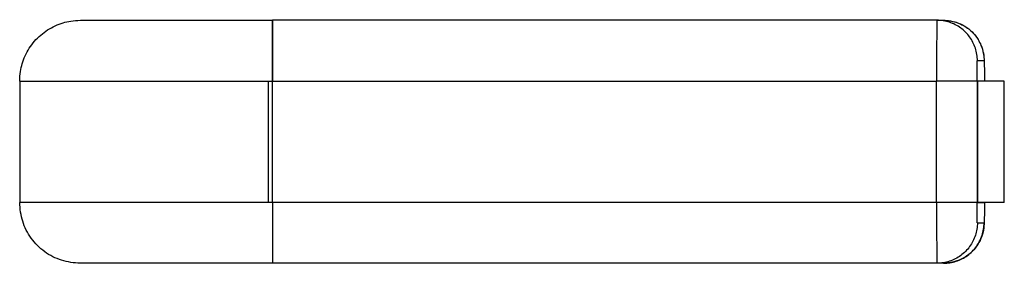
# Model space of a CAD drawing. Units: inches. Extents: x 30 to 209, y 55 to 200.
# Drawn here: x 30 to 55, y 62 to 68 of the extents above; entities that cross this region are included whole.
import ezdxf

# ---------------------------------------------------------------- set-up
doc = ezdxf.new("R2010")
doc.units = ezdxf.units.IN
doc.header["$MEASUREMENT"] = 0
doc.layers.add('Sheet_View_1_Drawing_1', color=7, linetype='Continuous')

msp = doc.modelspace()

# ---------------------------------------------------------------- linework, layer by layer
at = {"layer": 'Sheet_View_1_Drawing_1', "color": 178}
for p, q in [((31.68645451829673, 68.00223212671519), (31.77769470975639, 68.00223212671519)), ((31.77769470975639, 68.00223212671519), (32.04802704618216, 68.00223212671519)), ((32.04802704618216, 68.00223212671519), (32.48700521753074, 68.00223212671519)), ((32.48700521753074, 68.00223212671519), (33.07776070401908, 68.00223212671519)), ((33.07776070401908, 68.00223212671519), (33.79759019181968, 68.00223212671519)), ((33.79759019181968, 68.00223212671519), (34.61883366868735, 68.00223212671519)), ((34.61883366868735, 68.00223212671519), (35.50992511079551, 68.00223212671519)), ((35.50992511079551, 68.00223212671519), (36.43662181661368, 68.00223212671519)), ((52.86623458431006, 68.00223212671519), (36.43662181661368, 68.00223212671519)), ((52.86623458431006, 68.00223212671519), (53.0320432619834, 68.00223212671519)), ((54.03189145577014, 67.0022322459232), (53.86608162466139, 67.0022322459232)), ((30.18640073106528, 66.50223208499193), (30.18640073106528, 63.50223200154542)), ((30.18640390853818, 66.50223224581741), (36.32732366109587, 66.50223224581735)), ((36.32732366109551, 66.50223224592447), (36.32732366109551, 63.50223224592447)), ((36.32761320384279, 66.50223224581642), (36.43698028456952, 66.50223224581642)), ((36.43669074430785, 63.50223224592447), (36.43669074430785, 66.50223224592447)), ((36.43669074295121, 66.50223224592447), (52.85755271701407, 66.50223224592447)), ((52.85755271701509, 63.50223224592688), (52.85755271701507, 66.5022322459262)), ((53.85740041219113, 66.5022322459262), (52.85759904403356, 66.5022322459262)), ((53.85735408519574, 66.5022322459262), (53.85735408519576, 63.50223224592688)), ((53.86638706641047, 66.50223224592447), (53.86638706641047, 63.50223224592447)), ((54.53227225273847, 66.50223224592447), (53.86638760483872, 66.50223224592447)), ((53.86638760483563, 66.5022322459262), (53.86638760483563, 63.50223224592688)), ((54.5322722527387, 63.50223224592688), (54.5322722527387, 66.5022322459262)), ((36.32732366109587, 63.50223224603661), (30.18640390853818, 63.50223224603661)), ((36.43640112735136, 63.50223224592688), (31.68640120133248, 63.50223224592688)), ((36.43669074294878, 63.50223224603661), (36.32732366222206, 63.50223224603661)), ((54.53227225273847, 63.50223224592447), (36.43640112735323, 63.50223224592447)), ((52.85755271699518, 63.50223224592447), (36.43669074295121, 63.50223224592447)), ((53.85740041217331, 63.50223224592688), (52.85759904399264, 63.50223224592688)), ((53.86638760483772, 63.50223224592447), (54.03219608876972, 63.50223224592447)), ((53.86608162471337, 63.00223224592411), (54.03189145581057, 63.00223224592411)), ((31.77769470975639, 62.00223195982218), (31.68645451829673, 62.00223195982218)), ((32.04802704618216, 62.00223195982218), (31.77769470975639, 62.00223195982218)), ((32.48700521753074, 62.00223195982218), (32.04802704618216, 62.00223195982218)), ((33.07776070401908, 62.00223195982218), (32.48700521753074, 62.00223195982218)), ((33.79759019181968, 62.00223195982218), (33.07776070401908, 62.00223195982218)), ((34.61883366868735, 62.00223195982218), (33.79759019181968, 62.00223195982218)), ((35.50992511079551, 62.00223195982218), (34.61883366868735, 62.00223195982218)), ((36.43662181661368, 62.00223195982218), (35.50992511079551, 62.00223195982218)), ((52.86623458431006, 62.00223195982218), (36.43662181661368, 62.00223195982218)), ((53.0320432619834, 62.00223195982218), (52.86623458431006, 62.00223195982218))]:
    msp.add_line(p, q, dxfattribs=at)
msp.add_polyline3d([(54.04077075288535, 63.50223200154542, 0), (54.04077075288535, 63.50223351550341, 0), (54.04077075288535, 63.50223502946138, 0), (54.04077075288535, 63.50223578644037, 0), (54.04077075288535, 63.50223730039835, 0), (54.04077075288535, 63.50223805737733, 0), (54.04077075288535, 63.50223957133531, 0)], dxfattribs=at)
for points, start_tangent, end_tangent in [([(30.18640073106528, 66.50223208499193), (30.20468934343101, 66.73574193549395), (30.24891205594779, 66.93074350786448), (30.32155781553031, 67.12448849511385), (30.42302025125266, 67.31085293722391), (30.55192468927146, 67.48353952598809), (30.70509484575034, 67.636708925488), (30.87777992055656, 67.76561412048578), (31.06414511964561, 67.86707504225015), (31.25788934991599, 67.93972231579065), (31.45289319322348, 67.98394502830743), (31.6864030437255, 68.00223212671519)], (0.04469865598300239, 0.9990005155921157), (0.9990007931957465, 0.04469245120005701)), ([(36.43669074480199, 65.00223224661539), (36.43668420517499, 65.00888929970272), (36.43668095351503, 65.01719676002716), (36.43667452258367, 65.04367736599231), (36.43666214849294, 65.13512733159992), (36.4366591968077, 65.16572246025984), (36.43664084189795, 65.45836305156423), (36.43663452586451, 65.62055436797061), (36.43662210991609, 66.2675805487107), (36.43662126294647, 66.4786712702709), (36.43662465547722, 66.96575773775692), (36.43664160764878, 67.56289241801586), (36.43666927107857, 67.9288170208633), (36.43668856205476, 68.00149208714241), (36.43670161549985, 67.9837647576214), (36.43673159025083, 67.71575773865877), (36.43675266122693, 67.18321799703746), (36.43676023523029, 66.50223224762149)], (-0.999999999999537, -9.623812067723152e-07), (6.158037043254201e-14, -1)), ([(52.86623392961418, 68.00223224584201), (52.86619742560364, 68.00221905087425), (52.86615258771685, 68.00216652394975), (52.86608166953428, 68.00200150598704), (52.86604683417325, 68.00188387815764), (52.86596077947798, 68.00148935196286), (52.86589808031485, 68.00110922664047), (52.86575030889466, 67.99990307494248), (52.86563750477565, 67.99868965630729), (52.86538971088954, 67.9951228029273), (52.86520589287586, 67.99167684459249), (52.86477525466162, 67.98089802684082), (52.86445199777178, 67.9702738838265), (52.86365005092527, 67.93408991817955), (52.86303166108827, 67.89609051009019), (52.8616085067235, 67.77037243924106), (52.86059197838921, 67.64018459016846), (52.85861918427544, 67.2217612778167), (52.85777324118821, 66.83884814215219), (52.857552717037, 66.50223224592447)], (-0.9660201397895117, -0.2584668054529483), (-0.0003642282104806388, -0.9999999336689032)), ([(53.86608162465898, 67.00223224592447), (53.85377184038054, 67.15866671095806), (53.81714559528794, 67.31124924028659), (53.75710474909083, 67.45622274564599), (53.6751277066866, 67.59001749819512), (53.57323301492526, 67.70933902708718), (53.45392965928689, 67.81124924027564), (53.32015528433215, 67.89323877009141), (53.17520385914386, 67.95328876220296), (53.02264456887603, 67.98992058651012), (52.86623392957003, 68.00223224592447)], (2.131628207280301e-14, 1), (-1, 6.744077718065493e-11)), ([(53.03204376063223, 68.00223224592447), (53.18845439994366, 67.98992058651699), (53.34101369021771, 67.95328876221501), (53.4859651154127, 67.89323877010692), (53.61973949037418, 67.81124924029285), (53.739042846019, 67.70933902710443), (53.8409375377861, 67.59001749821091), (53.92291458019517, 67.45622274565905), (53.9829554263959, 67.31124924029588), (54.01958167149076, 67.15866671096286), (54.03189145576997, 67.00223224592447)], (1, -1.864748148809679e-11), (-7.105427357601002e-15, -1)), ([(53.03204477594138, 68.00223212671519), (53.25282562800103, 67.97356732473958), (53.46303322908393, 67.90317526148014), (53.65194561205134, 67.78728248657423), (53.80998642603802, 67.6307037963623), (53.92968026709327, 67.44325417535762), (54.00516513933749, 67.23351061354683), (54.0327453992635, 67.04403907289104), (54.03710235501848, 66.91025196922342), (54.03963323700578, 66.72273192726453), (54.04077075288535, 66.50223208499193)], (0.9991490610885849, -0.04124504486358762), (0.004401365001880562, -0.9999903139461503)), ([(53.85735408519707, 66.50223224592447), (53.85759305391012, 66.61915724708538), (53.85857329846659, 66.75790855469538), (53.86069303109871, 66.89547005170988), (53.86267776551827, 66.96252739556995), (53.86443950755519, 66.99330474306345), (53.8649050168554, 66.99766801460596), (53.86539924260798, 67.00070200784081), (53.86554653405787, 67.00129173104082), (53.86573517293265, 67.00183819011868), (53.86579640033121, 67.0019652027741), (53.86593127748419, 67.00215805283831), (53.86600789287981, 67.00221440597916), (53.8660816247265, 67.00223224584201)], (0.001109830134937112, 0.9999993841383462), (0.987558437986442, 0.1572524453284545)), ([(54.03189145578531, 67.00223224639197), (54.03195203755204, 67.00222020461823), (54.03201389522283, 67.00218304539736), (54.03213919825417, 67.00203077659575), (54.03219972106793, 67.00192030180125), (54.0323416009729, 67.0015666719261), (54.03243612222184, 67.00125771048091), (54.0326521365616, 67.00032937007481), (54.03280499569799, 66.99948539919991), (54.03316225746609, 66.99690363128528), (54.03342012504938, 66.99450528522607), (54.03400531641064, 66.98735054222979), (54.03441949627988, 66.98080377010587), (54.03525381414895, 66.96364815507417), (54.03579269764027, 66.9495617768674), (54.0371282646459, 66.90259843688305), (54.03798672463014, 66.86070468709873), (54.03972192027567, 66.72440818586364), (54.04042937914787, 66.60704519119753), (54.04061898827895, 66.50223224592447)], (0.9921865960744682, -0.1247628092428193), (0.001011050592334288, -0.9999994888882191)), ([(31.6864030437255, 62.00223195982218), (31.45192571990033, 62.02526328480727), (31.22291049976902, 62.0774707642103), (31.00553983718125, 62.16483834068129), (30.80505424574354, 62.2878639395954), (30.62575229881935, 62.4415594690529), (30.47205325487596, 62.62085937403167), (30.34902292849052, 62.82134233698111), (30.26165022879036, 63.03870765979619), (30.20943754192484, 63.26772452616034), (30.18640073106528, 63.50223200154542)], (-0.9990011381588048, 0.04468473964803434), (-0.04469907861395716, 0.9990004966820903)), ([(36.43669074425815, 63.50223224592447), (36.43668866269669, 63.13478716616916), (36.43667956331068, 62.68293328123181), (36.43666415260466, 62.32129579462224), (36.4366320884859, 62.02033574721054), (36.43662590924649, 62.00258696303961), (36.43662716326003, 62.00256747558022), (36.43666668615251, 62.00237799387245), (36.43666785500751, 62.00225716879783), (36.43662125382971, 62.00223224572196)], (-0.0003198895448525186, -0.9999999488353382), (-0.935997507571078, -0.3520066275238719)), ([(52.85755271699519, 63.50223224592447), (52.85765573882981, 63.27086035408669), (52.85800596946162, 63.02162384350112), (52.85886418912543, 62.7083658595884), (52.86193868765989, 62.19887933353616), (52.86457353050341, 62.02990261315655), (52.86515296674501, 62.01389086520358), (52.86569520126771, 62.00512429160334), (52.86584550202052, 62.00373389145427), (52.8660078895283, 62.00274065255156), (52.86605438732867, 62.00255292505503), (52.86614374231314, 62.00231312129662), (52.86619474863591, 62.00224747456956), (52.86623392957024, 62.00223224593501)], (0.000244216633055391, -0.9999999701791176), (0.9589786093100177, -0.2834784416597221)), ([(54.04077075288535, 63.50223200154542), (54.03972619422051, 63.2809612804912), (54.03720873531287, 63.09684688148045), (54.03295630965114, 62.96401799338194), (54.00625191804622, 62.77574370272153), (53.93141114563511, 62.56474362514551), (53.81196335762022, 62.37617655758974), (53.65380018320983, 62.21867131280737), (53.46445291072054, 62.10196331164396), (53.25359040418522, 62.03107865987968), (53.0320432619834, 62.00223195982218)], (-0.003917432929628015, -0.9999923268301821), (-0.9991488018161117, -0.0412513251839069)), ([(53.86608162471366, 63.00223224593501), (53.86602114109553, 63.00224424872664), (53.86595939745682, 63.00228127646093), (53.86583431012286, 63.0024330196914), (53.86577388249498, 63.00254313161804), (53.86563217488881, 63.00289576261312), (53.86553777624917, 63.00320385267198), (53.86532204996924, 63.00412957918753), (53.86516939535924, 63.00497119046803), (53.86481258715416, 63.00754598474957), (53.86455503547675, 63.00993800793266), (53.86397071637479, 63.01707175708944), (53.86355719982441, 63.02359813542269), (53.86272326028462, 63.04072054258472), (53.86218432242785, 63.05478876530158), (53.86084789762884, 63.10172983599805), (53.85998853044575, 63.14363261560329), (53.85825197007865, 63.27995288634697), (53.8575438229086, 63.39737829156304), (53.85735408518633, 63.50223224592447)], (-0.9922159795529809, 0.1245289119831955, -1.042063003799324e-09), (-0.001011267859192189, 0.9999994886685278)), ([(54.04061898827183, 63.50223224592447), (54.04037978216997, 63.38524820824053), (54.03939818705019, 63.2464000160284), (54.03727732069914, 63.10887226976086), (54.0352944601422, 63.0419175431277), (54.03353374004405, 63.01116158538828), (54.03306807471776, 63.00679650470522), (54.03257370756873, 63.00376190262123), (54.03242647498146, 63.00317250848415), (54.03223788302022, 63.00262624604591), (54.03217666540743, 63.00249926135309), (54.03204176317087, 63.00230639963702), (54.031965165987, 63.002250075294), (54.0318914558101, 63.00223224586526)], (-0.001110332965287418, -0.9999993835801632), (-0.9875669169820364, -0.1571991872835086)), ([(53.86608162471365, 63.00223224593501), (53.85377184043435, 62.84579778089606), (53.81714559533924, 62.69321525156253), (53.75710474913807, 62.54824174619892), (53.67512770672845, 62.41444699364673), (53.57323301496066, 62.29512546475304), (53.4539296593151, 62.19321525156463), (53.32015528435283, 62.11122572175076), (53.17520385915707, 62.05117572964306), (53.02264456888228, 62.0145439053417), (52.86623392957022, 62.00223224593501)], (0, -1), (-1, -1.296227371733557e-11)), ([(53.03204376065572, 62.00223224586526), (53.18845439996899, 62.0145439052704), (53.34101369024518, 62.0511757295706), (53.48596511544245, 62.11122572167753), (53.61973949040623, 62.19321525149102), (53.73904284605324, 62.29512546467942), (53.84093753782232, 62.41444699357343), (53.92291458023303, 62.54824174612625), (53.98295542643501, 62.69321525149069), (54.01958167153062, 62.84579778082522), (54.0318914558101, 63.00223224586526)], (1, 2.011142248906781e-12), (0, 1))]:
    msp.add_spline(points, degree=3, dxfattribs=dict(at, start_tangent=start_tangent, end_tangent=end_tangent))

doc.saveas('drawing.dxf')
